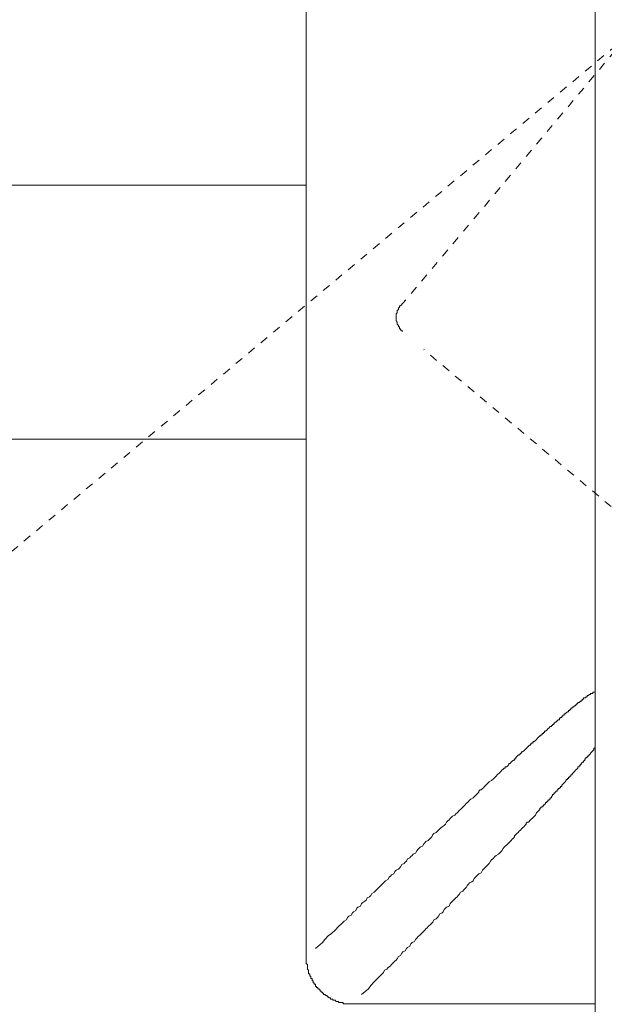
# Model space of a CAD drawing. Units: inches. Extents: x -574 to 548, y -723 to 76.
# Drawn here: x -405 to -380, y -252 to -209 of the extents above; entities that cross this region are included whole.
import ezdxf

# ---------------------------------------------------------------- set-up
doc = ezdxf.new("R2010")
doc.units = ezdxf.units.IN
doc.header["$MEASUREMENT"] = 0
for name, pattern in [('AI-Linetype-12', [0.705556, 0.352778, -0.352778]), ('AI-Linetype-13', [0.705556, 0.352778, -0.352778]), ('AI-Linetype-16', [0.705556, 0.352778, -0.352778])]:
    doc.linetypes.add(name, pattern=pattern)
doc.layers.add('图层 1', color=7, linetype='Continuous')

msp = doc.modelspace()

# ---------------------------------------------------------------- linework, layer by layer
at = {"layer": '图层 1', "color": 7, "lineweight": 9}
for points in [[(-392.514, -249.458), (-392.514, -189.203)], [(-379.987, -282.78), (-379.987, -201.32)], [(-392.514, -216.335), (-416.961, -216.335)], [(-388.42, -221.577), (-388.467, -221.577), (-388.467, -221.624), (-388.518, -221.675), (-388.518, -221.726), (-388.569, -221.777), (-388.569, -221.828), (-388.569, -221.875), (-388.62, -221.921), (-388.62, -221.972), (-388.62, -222.024), (-388.62, -222.07), (-388.62, -222.121), (-388.62, -222.173), (-388.62, -222.224), (-388.569, -222.275), (-388.569, -222.321), (-388.569, -222.373), (-388.518, -222.424), (-388.518, -222.475), (-388.467, -222.475), (-388.467, -222.526), (-388.467, -222.573), (-388.42, -222.573), (-388.42, -222.624), (-388.369, -222.624), (-388.369, -222.675), (-388.323, -222.675)], [(-416.961, -227.363), (-392.514, -227.363)], [(-379.987, -238.336), (-380.039, -238.336), (-380.085, -238.336), (-380.085, -238.387), (-380.136, -238.387), (-380.183, -238.387), (-380.183, -238.434), (-380.234, -238.434), (-380.29, -238.485), (-380.336, -238.485), (-380.336, -238.536), (-380.387, -238.536), (-380.387, -238.587), (-380.434, -238.587), (-380.485, -238.587), (-380.485, -238.638), (-380.541, -238.638), (-380.541, -238.68), (-380.587, -238.68), (-380.587, -238.736), (-380.639, -238.736), (-380.685, -238.787), (-380.736, -238.787), (-380.736, -238.834), (-380.783, -238.834), (-380.783, -238.88), (-380.834, -238.88), (-380.834, -238.931), (-380.885, -238.931), (-380.936, -238.987), (-380.987, -238.987), (-380.987, -239.034), (-381.034, -239.034), (-381.034, -239.085), (-381.085, -239.085), (-381.085, -239.131), (-381.136, -239.131), (-381.136, -239.183), (-381.183, -239.183), (-381.239, -239.234), (-381.285, -239.28), (-381.336, -239.28), (-381.336, -239.332), (-381.383, -239.332), (-381.383, -239.383), (-381.434, -239.383), (-381.434, -239.434), (-381.485, -239.434), (-381.532, -239.485), (-381.532, -239.532), (-381.583, -239.532), (-381.634, -239.583), (-381.685, -239.634), (-381.736, -239.634), (-381.736, -239.68), (-381.783, -239.68), (-381.783, -239.736), (-381.834, -239.736), (-381.834, -239.783), (-381.88, -239.783), (-381.88, -239.829), (-381.932, -239.829), (-381.983, -239.88), (-382.034, -239.932), (-382.085, -239.978), (-382.132, -240.034), (-382.183, -240.034), (-382.183, -240.08), (-382.229, -240.08), (-382.229, -240.132), (-382.285, -240.132), (-382.285, -240.183), (-382.336, -240.183), (-382.336, -240.229), (-382.383, -240.229), (-382.434, -240.28), (-382.481, -240.332), (-382.532, -240.383), (-382.578, -240.429), (-382.629, -240.48), (-382.681, -240.48), (-382.681, -240.532), (-382.732, -240.532), (-382.732, -240.583), (-382.783, -240.583), (-382.783, -240.629), (-382.829, -240.629), (-382.881, -240.676), (-382.932, -240.732), (-382.983, -240.778), (-383.034, -240.834), (-383.081, -240.88), (-383.132, -240.927), (-383.183, -240.927), (-383.183, -240.978), (-383.229, -240.978), (-383.229, -241.029), (-383.281, -241.029), (-383.281, -241.076), (-383.327, -241.076), (-383.383, -241.132), (-383.429, -241.178), (-383.429, -241.229), (-383.481, -241.229), (-383.481, -241.28), (-383.532, -241.28), (-383.578, -241.327), (-383.629, -241.378), (-383.676, -241.429), (-383.727, -241.429), (-383.727, -241.476), (-383.778, -241.532), (-383.829, -241.578), (-383.881, -241.578), (-383.881, -241.629), (-383.927, -241.629), (-383.978, -241.676), (-384.029, -241.727), (-384.081, -241.773), (-384.132, -241.829), (-384.229, -241.927), (-384.276, -241.978), (-384.383, -242.076)], [(-382.681, -243.774), (-382.578, -243.671), (-382.532, -243.569), (-382.481, -243.522), (-382.434, -243.476), (-382.383, -243.425), (-382.383, -243.374), (-382.336, -243.374), (-382.336, -243.327), (-382.285, -243.327), (-382.285, -243.276), (-382.229, -243.276), (-382.229, -243.225), (-382.183, -243.225), (-382.132, -243.174), (-382.132, -243.122), (-382.085, -243.122), (-382.085, -243.076), (-382.034, -243.076), (-382.034, -243.025), (-381.983, -243.025), (-381.983, -242.974), (-381.932, -242.974), (-381.932, -242.927), (-381.88, -242.927), (-381.88, -242.881), (-381.834, -242.825), (-381.834, -242.774), (-381.783, -242.774), (-381.783, -242.722), (-381.736, -242.722), (-381.736, -242.676), (-381.685, -242.676), (-381.685, -242.629), (-381.634, -242.629), (-381.634, -242.574), (-381.583, -242.574), (-381.583, -242.522), (-381.532, -242.522), (-381.532, -242.481), (-381.485, -242.481), (-381.485, -242.425), (-381.434, -242.425), (-381.434, -242.378), (-381.383, -242.327), (-381.336, -242.276), (-381.285, -242.229), (-381.239, -242.174), (-381.239, -242.127), (-381.183, -242.127), (-381.183, -242.076), (-381.136, -242.076), (-381.136, -242.025), (-381.085, -242.025), (-381.085, -241.978), (-381.034, -241.978), (-381.034, -241.927), (-380.987, -241.927), (-380.987, -241.876), (-380.936, -241.829), (-380.885, -241.773), (-380.834, -241.727), (-380.783, -241.676), (-380.736, -241.629), (-380.736, -241.578), (-380.685, -241.578), (-380.685, -241.532), (-380.639, -241.532), (-380.639, -241.476), (-380.587, -241.476), (-380.587, -241.429), (-380.541, -241.378), (-380.485, -241.378), (-380.485, -241.327), (-380.434, -241.28), (-380.434, -241.229), (-380.387, -241.229), (-380.387, -241.178), (-380.336, -241.178), (-380.336, -241.132), (-380.29, -241.132), (-380.29, -241.076), (-380.234, -241.076), (-380.234, -241.029), (-380.183, -241.029), (-380.183, -240.978), (-380.136, -240.927), (-380.085, -240.88), (-380.039, -240.834), (-380.039, -240.778), (-379.987, -240.732)], [(-384.383, -242.076), (-384.481, -242.174), (-384.578, -242.229), (-384.625, -242.276), (-384.676, -242.327), (-384.732, -242.378), (-384.778, -242.425), (-384.825, -242.481), (-384.876, -242.522), (-384.927, -242.574), (-384.978, -242.574), (-385.025, -242.629), (-385.025, -242.676), (-385.076, -242.722), (-385.127, -242.774), (-385.178, -242.825), (-385.229, -242.881), (-385.276, -242.927), (-385.374, -242.974), (-385.43, -243.025), (-385.476, -243.076), (-385.527, -243.122), (-385.578, -243.174), (-385.625, -243.225), (-385.676, -243.276), (-385.723, -243.327), (-385.774, -243.374), (-385.825, -243.425), (-385.876, -243.476), (-385.927, -243.522), (-385.974, -243.569), (-386.025, -243.62), (-386.076, -243.671), (-386.174, -243.722), (-386.225, -243.774), (-386.276, -243.82), (-386.323, -243.871), (-386.374, -243.922), (-386.425, -243.974), (-386.476, -244.071), (-386.527, -244.122), (-386.625, -244.174), (-386.671, -244.22), (-386.723, -244.271), (-386.774, -244.322), (-386.82, -244.374), (-386.876, -244.425), (-386.974, -244.471), (-387.025, -244.518), (-387.071, -244.62), (-387.123, -244.676), (-387.174, -244.718), (-387.225, -244.769), (-387.323, -244.82), (-387.374, -244.871), (-387.42, -244.918), (-387.471, -245.02), (-387.574, -245.067), (-387.625, -245.113), (-387.671, -245.169), (-387.723, -245.22), (-387.769, -245.318), (-387.871, -245.364), (-387.918, -245.42), (-387.974, -245.471), (-388.02, -245.523), (-388.118, -245.569), (-388.169, -245.667), (-388.225, -245.718), (-388.272, -245.764), (-388.369, -245.82), (-388.42, -245.918), (-388.467, -245.969), (-388.518, -246.016), (-388.62, -246.067), (-388.672, -246.118), (-388.718, -246.22), (-388.82, -246.267), (-388.867, -246.318), (-388.923, -246.364), (-388.969, -246.462), (-389.072, -246.518), (-389.118, -246.564), (-389.169, -246.616), (-389.267, -246.713), (-389.318, -246.769), (-389.369, -246.816), (-389.467, -246.918), (-389.518, -246.964), (-389.565, -247.016), (-389.667, -247.067), (-389.718, -247.16), (-389.769, -247.216), (-389.867, -247.267), (-389.918, -247.364), (-389.969, -247.411), (-390.067, -247.462), (-390.118, -247.513), (-390.165, -247.616), (-390.272, -247.662), (-390.318, -247.713), (-390.365, -247.811), (-390.467, -247.862), (-390.513, -247.913), (-390.565, -248.016), (-390.667, -248.062), (-390.718, -248.113), (-390.765, -248.211), (-390.867, -248.267), (-390.914, -248.313), (-391.011, -248.411), (-391.067, -248.462), (-391.118, -248.509), (-391.262, -248.662), (-391.416, -248.811), (-391.565, -248.909), (-391.714, -249.062), (-391.816, -249.206), (-392.109, -249.458)], [(-390.118, -251.453), (-389.816, -251.207), (-389.718, -251.058), (-389.565, -250.909), (-389.42, -250.755), (-389.318, -250.658), (-389.169, -250.504), (-389.118, -250.406), (-389.02, -250.355), (-388.969, -250.304), (-388.867, -250.206), (-388.82, -250.16), (-388.769, -250.109), (-388.672, -250.006), (-388.62, -249.96), (-388.569, -249.909), (-388.518, -249.811), (-388.42, -249.76), (-388.369, -249.658), (-388.323, -249.606), (-388.225, -249.56), (-388.169, -249.458), (-388.118, -249.411), (-388.02, -249.365), (-387.974, -249.258), (-387.918, -249.206), (-387.82, -249.16), (-387.769, -249.062), (-387.723, -249.006), (-387.671, -248.96), (-387.574, -248.862), (-387.518, -248.811), (-387.471, -248.76), (-387.374, -248.662), (-387.323, -248.611), (-387.271, -248.56), (-387.225, -248.509), (-387.123, -248.411), (-387.071, -248.36), (-387.025, -248.313), (-386.974, -248.211), (-386.876, -248.165), (-386.82, -248.113), (-386.774, -248.062), (-386.723, -247.96), (-386.625, -247.913), (-386.574, -247.862), (-386.527, -247.764), (-386.476, -247.713), (-386.425, -247.662), (-386.323, -247.616), (-386.276, -247.513), (-386.225, -247.462), (-386.174, -247.411), (-386.127, -247.364), (-386.025, -247.267), (-385.974, -247.216), (-385.927, -247.16), (-385.876, -247.113), (-385.825, -247.016), (-385.723, -246.964), (-385.676, -246.918), (-385.625, -246.862), (-385.578, -246.816), (-385.527, -246.713), (-385.476, -246.667), (-385.43, -246.616), (-385.327, -246.564), (-385.276, -246.518), (-385.229, -246.416), (-385.178, -246.364), (-385.127, -246.318), (-385.076, -246.267), (-385.025, -246.22), (-384.927, -246.169), (-384.876, -246.067), (-384.825, -246.016), (-384.778, -245.969), (-384.732, -245.918), (-384.676, -245.867), (-384.625, -245.82), (-384.578, -245.764), (-384.527, -245.667), (-384.481, -245.616), (-384.425, -245.569), (-384.383, -245.523), (-384.332, -245.471), (-384.276, -245.42), (-384.178, -245.364), (-384.132, -245.318), (-384.081, -245.271), (-384.029, -245.22), (-383.978, -245.113), (-383.927, -245.067), (-383.881, -245.02), (-383.829, -244.969), (-383.778, -244.918), (-383.727, -244.871), (-383.676, -244.82), (-383.629, -244.769), (-383.578, -244.718), (-383.532, -244.676), (-383.481, -244.62), (-383.481, -244.569), (-383.429, -244.518), (-383.383, -244.471), (-383.327, -244.425), (-383.281, -244.374), (-383.229, -244.322), (-383.183, -244.271), (-383.132, -244.22), (-383.081, -244.174), (-383.034, -244.122), (-382.983, -244.071), (-382.983, -244.025), (-382.932, -243.974), (-382.881, -243.974), (-382.783, -243.871), (-382.681, -243.774)], [(-392.514, -249.858), (-392.514, -249.458)], [(-390.513, -251.858), (-390.565, -251.858), (-390.616, -251.858), (-390.667, -251.858), (-390.718, -251.858), (-390.765, -251.858), (-390.816, -251.858), (-390.867, -251.858), (-390.914, -251.858), (-390.914, -251.802), (-390.965, -251.802), (-391.011, -251.802), (-391.067, -251.802), (-391.118, -251.802), (-391.118, -251.755), (-391.165, -251.755), (-391.216, -251.755), (-391.262, -251.704), (-391.314, -251.704), (-391.365, -251.704), (-391.365, -251.653), (-391.416, -251.653), (-391.467, -251.653), (-391.467, -251.607), (-391.514, -251.607), (-391.565, -251.555), (-391.611, -251.555), (-391.611, -251.504), (-391.662, -251.504), (-391.714, -251.453), (-391.765, -251.453), (-391.765, -251.402), (-391.816, -251.402), (-391.816, -251.355), (-391.862, -251.355), (-391.862, -251.304), (-391.914, -251.304), (-391.914, -251.253), (-391.96, -251.253), (-391.96, -251.207), (-392.016, -251.207), (-392.016, -251.151), (-392.067, -251.151), (-392.067, -251.104), (-392.109, -251.104), (-392.109, -251.058), (-392.109, -251.002), (-392.165, -251.002), (-392.165, -250.955), (-392.211, -250.955), (-392.211, -250.909), (-392.211, -250.858), (-392.262, -250.858), (-392.262, -250.806), (-392.262, -250.755), (-392.314, -250.755), (-392.314, -250.704), (-392.314, -250.658), (-392.36, -250.658), (-392.36, -250.606), (-392.36, -250.555), (-392.416, -250.555), (-392.416, -250.504), (-392.416, -250.458), (-392.416, -250.406), (-392.462, -250.355), (-392.462, -250.304), (-392.462, -250.258), (-392.462, -250.206), (-392.462, -250.16), (-392.514, -250.109), (-392.514, -250.062), (-392.514, -250.006), (-392.514, -249.96), (-392.514, -249.909), (-392.514, -249.858)], [(-390.118, -251.858), (-390.513, -251.858)], [(-379.987, -251.858), (-390.118, -251.858)]]:
    msp.add_lwpolyline(points, dxfattribs=at)
at = {"layer": '图层 1', "color": 7, "linetype": 'AI-Linetype-13', "lineweight": 9}
msp.add_lwpolyline([(-388.42, -221.577), (-363.721, -192.148)], dxfattribs=at)
at = {"layer": '图层 1', "color": 7, "linetype": 'AI-Linetype-12', "lineweight": 9}
msp.add_lwpolyline([(-425.845, -249.458), (-358.228, -192.794)], dxfattribs=at)
at = {"layer": '图层 1', "color": 7, "linetype": 'AI-Linetype-16', "lineweight": 9}
msp.add_lwpolyline([(-319.808, -280.138), (-387.42, -223.47)], dxfattribs=at)

doc.saveas('drawing.dxf')
